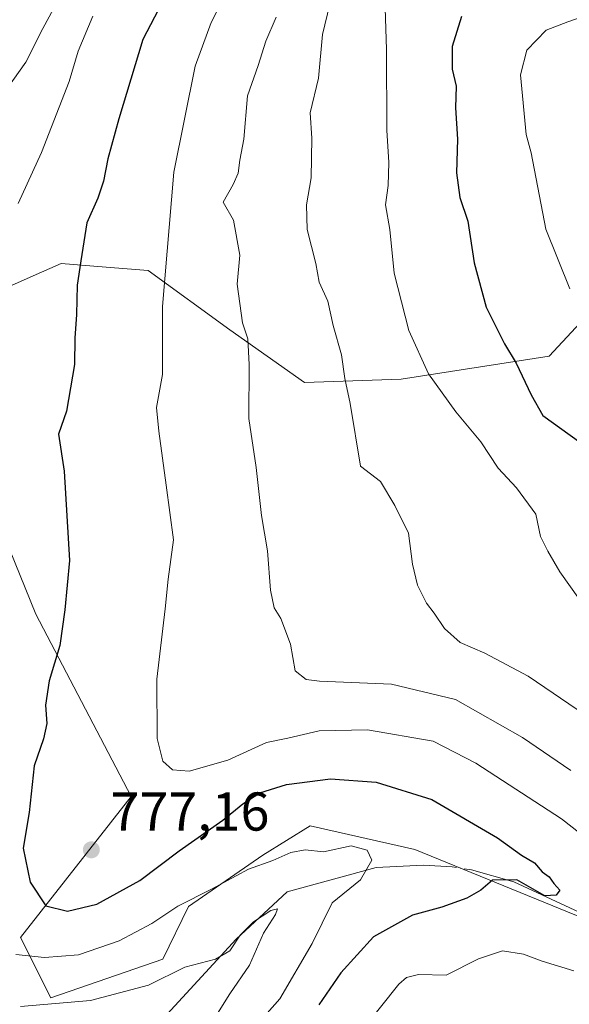
# Model space of a CAD drawing. Units: metres. Extents: x 658350 to 661820, y 4741815 to 4744212.
# Drawn here: x 660201 to 660301, y 4742754 to 4742935 of the extents above; entities that cross this region are included whole.
import ezdxf

# ---------------------------------------------------------------- set-up
doc = ezdxf.new("R2010")
doc.units = ezdxf.units.M
doc.header["$MEASUREMENT"] = 0
doc.linetypes.add('DGN Style 4', pattern=[2.6384748266838614, 1.318413404963828, -0.6592067024819142, 0.001648016756204785, -0.6592067024819142])
for name, color, linetype, lineweight in [('Arbolado forestal CxS', 92, 'Continuous', 0), ('Corriente natural lineal', 142, 'Continuous', 13), ('Corriente natural lineal oculto', 9, 'DGN Style 4', 13), ('Curva de nivel maestra', 30, 'Continuous', 30), ('Curva de nivel normal', 30, 'Continuous', 0), ('Punto de cota en terreno', 7, 'Continuous', 0), ('Rótulo de punto de cota en terreno', 7, 'Continuous', 0), ('Suelo desnudo CxS', 253, 'Continuous', 0)]:
    doc.layers.add(name, color=color, linetype=linetype, lineweight=lineweight)
doc.styles.add('Style-Arial', font='txt')

# ---------------------------------------------------------------- blocks, each defined once
blk = doc.blocks.new('*U8')
at = {"layer": 'Arbolado forestal CxS', "color": 92, "linetype": 'Continuous', "lineweight": 0}
blk.add_polyline3d([(660305.074, 4742880.9605, 804.6551999999938), (660297.7380999997, 4742873.064900001, 801.3739999999963), (660270.5736999996, 4742868.892100001, 792.2180999999982), (660252.8098999998, 4742868.2413, 787.3215999999958), (660239.1171000004, 4742877.9101, 783.2312999999995), (660224.1085999999, 4742888.803099999, 778.141499999998), (660216.4241000004, 4742889.441299999, 775.6015999999945), (660208.1788, 4742890.126300001, 772.9189999999944), (660202.4612999996, 4742887.591700001, 771.0029999999971), (660195.6749, 4742884.583500001, 768.508600000001), (660184.4642000003, 4742878.4527, 764.8622999999934), (660186.1719000004, 4742866.437999999, 766.6420999999973), (660195.6788999997, 4742849.624100001, 770.3122000000003), (660198.6567000002, 4742837.656300001, 771.2697000000044), (660203.5378000002, 4742825.7575, 772.8104000000022), (660221.0292999997, 4742792.283100001, 778.192599999995), (660200.7244999995, 4742766.425799999, 771.6358999999939), (660206.2613000004, 4742755.3442, 766.5195999999996), (660226.8109999998, 4742762.410700001, 767.1178000000073), (660231.5389, 4742772.118600001, 770.5470999999961), (660245.1727, 4742781.5163, 771.7924000000058), (660253.8696999997, 4742786.9189, 772.7878000000055), (660273.0872999999, 4742782.537900001, 771.5571999999956), (660313.0696, 4742766.2029, 777.2994999999937)], dxfattribs=at)
blk = doc.blocks.new('5PATER')
at = {"layer": 'Suelo desnudo CxS', "linetype": 'Continuous', "lineweight": 0}
h = blk.add_hatch(color=51, dxfattribs=at)
edge = h.paths.add_edge_path()
edge.add_ellipse((0, 0), major_axis=(-0.1095731443231308, -0.1110710700762829), ratio=0.9994222409660322, start_angle=0, end_angle=360)

msp = doc.modelspace()

# ---------------------------------------------------------------- linework, layer by layer
at = {"layer": 'Arbolado forestal CxS', "color": 92, "linetype": 'Continuous', "lineweight": 0}
for points in [[(660313.0696, 4742766.2029, 777.2994999999937), (660273.0872999999, 4742782.537900001, 771.5571999999956), (660253.8696999997, 4742786.9189, 772.7878000000055), (660245.1727, 4742781.5163, 771.7924000000058), (660231.5389, 4742772.118600001, 770.5470999999961), (660226.8109999998, 4742762.410700001, 767.1178000000073), (660206.2613000004, 4742755.3442, 766.5195999999996), (660200.7244999995, 4742766.425799999, 771.6358999999939), (660221.0292999997, 4742792.283100001, 778.192599999995), (660203.5378000002, 4742825.7575, 772.8104000000022), (660198.6567000002, 4742837.656300001, 771.2697000000044), (660195.6788999997, 4742849.624100001, 770.3122000000003), (660186.1719000004, 4742866.437999999, 766.6420999999973), (660184.4642000003, 4742878.4527, 764.8622999999934), (660195.6749, 4742884.583500001, 768.508600000001), (660202.4612999996, 4742887.591700001, 771.0029999999971), (660208.1788, 4742890.126300001, 772.9189999999944), (660216.4241000004, 4742889.441299999, 775.6015999999945), (660224.1085999999, 4742888.803099999, 778.141499999998), (660239.1171000004, 4742877.9101, 783.2312999999995), (660252.8098999998, 4742868.2413, 787.3215999999958), (660270.5736999996, 4742868.892100001, 792.2180999999982), (660297.7380999997, 4742873.064900001, 801.3739999999963), (660305.074, 4742880.9605, 804.6551999999938)], [(660305.074, 4742880.9605, 804.6551999999938), (660297.7380999997, 4742873.064900001, 801.3739999999963), (660270.5736999996, 4742868.892100001, 792.2180999999982), (660252.8098999998, 4742868.2413, 787.3215999999958), (660239.1171000004, 4742877.9101, 783.2312999999995), (660224.1085999999, 4742888.803099999, 778.141499999998), (660216.4241000004, 4742889.441299999, 775.6015999999945), (660208.1788, 4742890.126300001, 772.9189999999944), (660202.4612999996, 4742887.591700001, 771.0029999999971), (660195.6749, 4742884.583500001, 768.508600000001), (660184.4642000003, 4742878.4527, 764.8622999999934), (660186.1719000004, 4742866.437999999, 766.6420999999973), (660195.6788999997, 4742849.624100001, 770.3122000000003), (660198.6567000002, 4742837.656300001, 771.2697000000044), (660203.5378000002, 4742825.7575, 772.8104000000022), (660221.0292999997, 4742792.283100001, 778.192599999995), (660200.7244999995, 4742766.425799999, 771.6358999999939), (660206.2613000004, 4742755.3442, 766.5195999999996), (660226.8109999998, 4742762.410700001, 767.1178000000073), (660231.5389, 4742772.118600001, 770.5470999999961), (660245.1727, 4742781.5163, 771.7924000000058), (660253.8696999997, 4742786.9189, 772.7878000000055), (660273.0872999999, 4742782.537900001, 771.5571999999956), (660313.0696, 4742766.2029, 777.2994999999937)], [(660305.074, 4742880.9605, 804.6551999999938), (660297.7380999997, 4742873.064900001, 801.3739999999963), (660270.5736999996, 4742868.892100001, 792.2180999999982), (660252.8098999998, 4742868.2413, 787.3215999999958), (660239.1171000004, 4742877.9101, 783.2312999999995), (660224.1085999999, 4742888.803099999, 778.141499999998), (660216.4241000004, 4742889.441299999, 775.6015999999945), (660208.1788, 4742890.126300001, 772.9189999999944), (660202.4612999996, 4742887.591700001, 771.0029999999971), (660195.6749, 4742884.583500001, 768.508600000001), (660184.4642000003, 4742878.4527, 764.8622999999934), (660186.1719000004, 4742866.437999999, 766.6420999999973), (660195.6788999997, 4742849.624100001, 770.3122000000003), (660198.6567000002, 4742837.656300001, 771.2697000000044), (660203.5378000002, 4742825.7575, 772.8104000000022), (660221.0292999997, 4742792.283100001, 778.192599999995), (660200.7244999995, 4742766.425799999, 771.6358999999939), (660206.2613000004, 4742755.3442, 766.5195999999996), (660226.8109999998, 4742762.410700001, 767.1178000000073), (660231.5389, 4742772.118600001, 770.5470999999961), (660245.1727, 4742781.5163, 771.7924000000058), (660253.8696999997, 4742786.9189, 772.7878000000055), (660273.0872999999, 4742782.537900001, 771.5571999999956), (660313.0696, 4742766.2029, 777.2994999999937)]]:
    msp.add_polyline3d(points, dxfattribs=at)
at = {"layer": 'Corriente natural lineal', "color": 142, "linetype": 'Continuous', "lineweight": 13}
for points in [[(660279.9198000003, 4742779.345699999, 772.2361999999994), (660274.6601, 4742779.6601, 771.5828000000038), (660266.0000999998, 4742779.270099999, 770.2951999999932), (660249.6300999997, 4742774.8101, 768.0022000000026), (660240.3101000005, 4742766.110099999, 766.7547999999952), (660226.2100999998, 4742750.800100001, 762.3365000000049), (660216.1201, 4742742.3301, 760.5081999999966), (660201.0401, 4742737.4001, 755.5991000000067), (660189.5401, 4742732.030099999, 753.7433000000019), (660180.0201000003, 4742726.5701, 751.6318000000028), (660173.1300999997, 4742721.8101, 750.6389999999956), (660165.9600999998, 4742713.960100001, 749.7991999999941), (660160.8701, 4742709.1501, 748.9698000000063), (660155.5740999999, 4742703.4781, 747.8068000000059), (660153.3000999996, 4742699.590100001, 747.8901999999945)], [(660588.9700999996, 4742746.690099999, 837.3389000000025), (660565.7600999996, 4742751.130100001, 829.2839999999997), (660551.2600999996, 4742752.110099999, 824.8214000000008), (660543.1300999997, 4742752.3201, 822.6435000000056), (660533.9801000003, 4742751.1501, 819.9612000000053), (660495.5601000005, 4742748.940099999, 810.0004999999946), (660472.6300999997, 4742751.4001, 805.3111000000063), (660449.7801000001, 4742754.850099999, 801.1587000000001), (660436.5301000001, 4742755.4901, 798.7376999999979), (660423.1700999998, 4742755.5101, 796.4545999999973), (660405.2401000002, 4742756.470100001, 793.8858999999939), (660390.8701, 4742754.130100001, 791.2010000000009), (660373.1901000004, 4742751.7601, 788.3092000000034), (660356.7500999998, 4742753.200099999, 786.1198000000004), (660341.9200999998, 4742756.040100001, 783.2191000000021), (660328.5000999998, 4742760.8101, 780.3877999999969), (660316.4001000002, 4742766.270099999, 778.1334000000061), (660303.2401000002, 4742771.050100001, 775.3389000000025), (660291.2600999996, 4742776.630100001, 774.0614999999963), (660283.4403999997, 4742778.809400001, 772.7805999999982)]]:
    msp.add_polyline3d(points, dxfattribs=at)
at = {"layer": 'Corriente natural lineal oculto', "color": 9, "linetype": 'DGN Style 4', "lineweight": 13, "extrusion": (-0.1493903807564626, 0.0227569337893361, 0.9885163813017703), "elevation": 10055.01505669134, "flags": 128}
msp.add_lwpolyline([(-4788125.389841808, -60661.36805603607), (-4788125.389841808, -60664.97064030392)], dxfattribs=at)
at = {"layer": 'Curva de nivel maestra', "color": 30, "linetype": 'Continuous', "lineweight": 30, "flags": 128}
for points, elevation in [([(660231.6399999997, 4742947.540100001), (660223.1500000004, 4742931.220100001), (660218.7699999996, 4742916.670100001), (660216.7100000001, 4742909.3301), (660215.9299999997, 4742905.210100001), (660214.8700000001, 4742902.090100001), (660212.8700000001, 4742897.590100001), (660211.7699999996, 4742890.610099999), (660211.0899999999, 4742886.1501), (660211, 4742880.7301), (660210.6799999997, 4742876.4001), (660210.6100000005, 4742871.540100001), (660209.1200000001, 4742863.0001), (660207.7000000002, 4742858.7601), (660208.7100000001, 4742852.0001), (660209.6900000004, 4742835.5801), (660208.8399999999, 4742826.5101), (660207.9199999999, 4742820.020099999), (660205.9800000006, 4742813.5101), (660205.2599999999, 4742809.030099999), (660205.5199999996, 4742805.690099999), (660204.9299999997, 4742802.8301), (660203.1900000004, 4742797.9301), (660202.2999999998, 4742789.3101), (660201.1699999999, 4742782.770099999), (660202.5, 4742776.540100001), (660205.3600000005, 4742772.2301), (660209.3300000001, 4742771.2601), (660214.7000000002, 4742772.5101), (660222.6299999999, 4742776.860099999), (660229.8300000001, 4742782.3201), (660237.8600000005, 4742787.920100001), (660241.5199999996, 4742790.9301), (660244.6299999999, 4742792.920100001), (660249.5199999996, 4742794.4801), (660257.6100000005, 4742795.530099999), (660265.9600000001, 4742794.920100001), (660276.1600000003, 4742791.710100001), (660288.2400000002, 4742784.720100001), (660292.6200000001, 4742781.5101), (660295.0099999999, 4742780.120100001), (660296.4100000003, 4742778.4801), (660297.7000000002, 4742777.540100001), (660298.5999999996, 4742776.280099999), (660299.6600000003, 4742775.0601), (660298.9800000006, 4742774.190099999), (660296.9000000004, 4742774.050100001), (660291.8099999997, 4742777.0001), (660287.3300000001, 4742776.920100001), (660285.1600000003, 4742775.0701), (660282.6200000001, 4742773.630100001), (660278, 4742771.9801), (660272.6200000001, 4742770.4901), (660265.4900000002, 4742766.530099999), (660259.4900000002, 4742759.940099999), (660255.4400000004, 4742754.050100001)], 775), ([(660281.6299999999, 4742935.420100001), (660279.9199999999, 4742929.920100001), (660279.9400000004, 4742925.780099999), (660280.6600000003, 4742922.640100001), (660280.5599999997, 4742918.640100001), (660280.9100000003, 4742912.890100001), (660280.7300000006, 4742906.7401), (660281.3399999999, 4742902.2301), (660282.7699999996, 4742897.840100001), (660283.9299999997, 4742890.2401), (660286.1500000004, 4742882.0801), (660289.5300000003, 4742875.3301), (660291.6600000003, 4742871.8301), (660294.4400000004, 4742866.0001), (660296.5599999997, 4742862.1801), (660306.5899999999, 4742855.0001)], 800)]:
    msp.add_lwpolyline(points, dxfattribs=dict(at, elevation=elevation))
at = {"layer": 'Curva de nivel normal', "color": 30, "linetype": 'Continuous', "lineweight": 0, "flags": 128}
for points, elevation in [([(660308.9699999997, 4742781.1501), (660300, 4742788.1801), (660284.2699999996, 4742798.380100001), (660276.4199999999, 4742802.460100001), (660264.4000000004, 4742804.5001), (660255.5, 4742804.300100001), (660249.7699999996, 4742802.970100001), (660245.8499999996, 4742802.190099999), (660238.7400000002, 4742798.970100001), (660231.6500000004, 4742796.9301), (660228.5700000003, 4742797.1601), (660226.7999999998, 4742798.7501), (660225.7699999996, 4742802.940099999), (660225.7300000006, 4742813.8201), (660227.2400000002, 4742826.7301), (660227.8200000003, 4742832.190099999), (660228.7699999996, 4742839.4001), (660227.4400000004, 4742849.4101), (660226.0899999999, 4742859.350099999), (660225.6600000003, 4742863.690099999), (660226.7599999999, 4742869.7501), (660226.7699999996, 4742882.2301), (660228.8499999996, 4742906.840100001), (660232.7400000002, 4742926.300100001), (660235.7100000001, 4742934.360099999), (660241.04, 4742944.9801)], 780), ([(660207.5599999997, 4742938.3301), (660204.7800000003, 4742933.2301), (660201.6900000004, 4742927.050100001), (660194.4900000002, 4742916.9801)], 765), ([(660257.4900000002, 4742937.670100001), (660256.1200000001, 4742932.110099999), (660255.3899999997, 4742924.120100001), (660253.8899999997, 4742917.7301), (660254.1399999997, 4742913.130100001), (660254.0499999998, 4742905.8201), (660253.1600000003, 4742900.850099999), (660253.3300000001, 4742896.3301), (660254.9000000004, 4742890.120100001), (660255.5099999999, 4742886.6801), (660257.1299999999, 4742883.210100001), (660258.0700000003, 4742878.720100001), (660259.6399999997, 4742873.3301), (660260.25, 4742869.0101), (660261.2100000001, 4742864.380100001), (660263.0800000001, 4742852.920100001), (660266.7400000002, 4742850.100099999), (660269.4299999997, 4742845.710100001), (660271.9299999997, 4742840.610099999), (660272.6600000003, 4742834.940099999), (660273.5700000003, 4742831.0701), (660275.2199999997, 4742827.7301), (660276.6399999997, 4742825.940099999), (660278.5300000003, 4742823.100099999), (660281.3799999999, 4742820.520099999), (660285.9100000003, 4742818.610099999), (660293.9000000004, 4742814.340100001), (660304.4199999999, 4742807.200099999)], 790), ([(660267.6299999999, 4742936.9801), (660267.8600000005, 4742929.370100001), (660267.9600000001, 4742914.600099999), (660268.2800000003, 4742908.640100001), (660268.1600000003, 4742904.4301), (660267.7100000001, 4742900.860099999), (660268.4800000006, 4742896.3301), (660269.2599999999, 4742888.3301), (660271.9900000002, 4742877.8101), (660275.5599999997, 4742869.8301), (660280.5700000003, 4742862.890100001), (660285.1900000004, 4742857.370100001), (660288.3600000005, 4742852.540100001), (660291.7400000002, 4742848.9101), (660295.2800000003, 4742844.120100001), (660296.1399999997, 4742839.9801), (660297.4600000001, 4742837.300100001), (660299.6600000003, 4742833.5001), (660304.9600000001, 4742826.130100001)], 795), ([(660214, 4742935.4801), (660211.2599999999, 4742929.100099999), (660209.6200000001, 4742923.5001), (660204.5700000003, 4742910.4801), (660200.2800000003, 4742901.130100001)], 770), ([(660301.7100000001, 4742797.0601), (660292.8200000003, 4742803.120100001), (660280.5599999997, 4742810.050100001), (660268.7999999998, 4742812.890100001), (660255.5899999999, 4742813.4301), (660253.1299999999, 4742813.720100001), (660251.0800000001, 4742815.370100001), (660250.2300000006, 4742820.2401), (660248.4699999997, 4742824.970100001), (660247.2300000006, 4742826.9301), (660246.5599999997, 4742830.1501), (660246.0099999999, 4742837.350099999), (660244.9400000004, 4742843.840100001), (660243.9699999997, 4742852.670100001), (660242.5899999999, 4742861.670100001), (660242.6900000004, 4742871.5701), (660242.4000000004, 4742876.280099999), (660241.4199999999, 4742879.2401), (660240.4900000002, 4742886.3301), (660240.9299999997, 4742891.600099999), (660239.7800000003, 4742898.030099999), (660237.8700000001, 4742901.3301), (660239.7599999999, 4742904.590100001), (660240.6600000003, 4742906.700099999), (660240.9800000006, 4742909.050100001), (660241.7100000001, 4742912.940099999), (660242.3499999996, 4742920.860099999), (660244.2999999998, 4742926.420100001), (660245.7199999997, 4742930.9101), (660247.6500000004, 4742935.340100001)], 785), ([(660306.0300000003, 4742936.140100001), (660301.1600000003, 4742934.470100001), (660297.1600000003, 4742932.940099999), (660293.6500000004, 4742929.280099999), (660292.4800000006, 4742924.710100001), (660293.4900000002, 4742913.770099999), (660294.4400000004, 4742910.4301), (660297.1299999999, 4742896.4001), (660301.5099999999, 4742885.460100001)], 805.0000000000001), ([(660199.8300000001, 4742763.290100001), (660205.1200000001, 4742762.700099999), (660211.3499999996, 4742763.2301), (660218.79, 4742765.7601), (660224.8300000001, 4742768.950099999), (660229.5599999997, 4742772.130100001), (660235.7599999999, 4742775.290100001), (660242.5599999997, 4742778.9101), (660247.04, 4742780.5601), (660250.29, 4742782.020099999), (660252.9699999997, 4742782.470100001), (660256.29, 4742782.130100001), (660261.3799999999, 4742783.220100001), (660264.3499999996, 4742782.450099999), (660265.1799999997, 4742780.5801), (660263.0999999996, 4742777.0001), (660257.9100000003, 4742772.7501), (660254.25, 4742765.3201), (660248.29, 4742755.140100001), (660243.1600000003, 4742749.3201)], 770), ([(660200.6799999997, 4742753.7301), (660213.5199999996, 4742754.8201), (660224.1799999997, 4742757.670100001), (660230.8300000001, 4742760.9801), (660236.4900000002, 4742762.420100001), (660239.1200000001, 4742763.960100001), (660240.9900000002, 4742766.800100001), (660243.4500000002, 4742769.2601), (660246.6299999999, 4742771.3301), (660247.8399999999, 4742771.6801), (660247.4699999997, 4742770.600099999), (660245.2699999996, 4742767.170100001), (660242.75, 4742761.340100001), (660239.1200000001, 4742756.0801), (660234.3799999999, 4742748.530099999)], 765), ([(660263.1799999997, 4742749.110099999), (660270.1600000003, 4742757.8201), (660271.5499999998, 4742759.0801), (660273.7400000002, 4742759.600099999), (660278.8300000001, 4742759.4901), (660284.7800000003, 4742762.5001), (660289.1699999999, 4742763.950099999), (660292.9900000002, 4742763.370100001), (660296.4600000001, 4742762.050100001), (660302.2400000002, 4742760.3101)], 780)]:
    msp.add_lwpolyline(points, dxfattribs=dict(at, elevation=elevation))

# ---------------------------------------------------------------- block references
at = {"layer": 'Arbolado forestal CxS', "color": 92, "linetype": 'Continuous', "lineweight": 0}
msp.add_blockref('*U8', (0, 0), dxfattribs=at)
at = {"layer": 'Punto de cota en terreno', "color": 7, "linetype": 'Continuous', "lineweight": 0, "xscale": 10, "yscale": 10, "zscale": 10}
msp.add_blockref('5PATER', (660213.7000000002, 4742782.49, 777.1600000000036), dxfattribs=at)

# ---------------------------------------------------------------- texts
at = {"layer": 'Rótulo de punto de cota en terreno', "color": 7, "linetype": 'Continuous', "lineweight": 0, "style": 'Style-Arial'}
msp.add_text('777,16', height=7.000000000000002, dxfattribs=at).set_placement((660217.2278000005, 4742786.0178))

doc.saveas('drawing.dxf')
